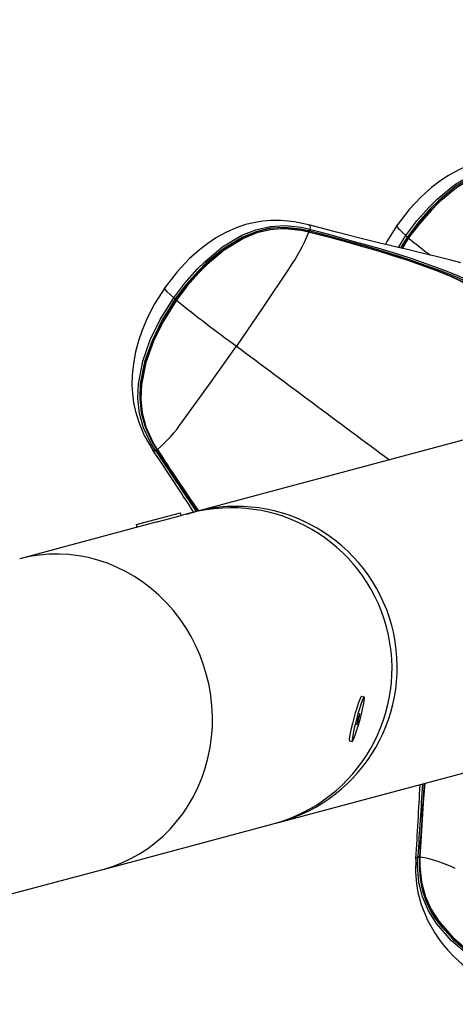
# Model space of a CAD drawing. Extents: x -618 to -237, y -59 to 322.
# Drawn here: x -383 to -378, y 182 to 192 of the extents above; entities that cross this region are included whole.
import ezdxf

# ---------------------------------------------------------------- set-up
doc = ezdxf.new("R2010")
doc.units = 0
doc.header["$LTSCALE"] = 36
doc.header["$MEASUREMENT"] = 0
doc.header["$PDMODE"] = 35
doc.layers.get('0').update_dxf_attribs({"linetype": 'CONTINUOUS'})
doc.layers.get('DEFPOINTS').update_dxf_attribs({"linetype": 'CONTINUOUS'})
for name, color, linetype in [('0-CSA+ASTM', 7, 'CONTINUOUS'), ('CONTOUR', 7, 'CONTINUOUS'), ('DIM_IMP_BORDURE', 7, 'CONTINUOUS'), ('DÉGAGEMENT 108 ASTM', 3, 'CONTINUOUS')]:
    doc.layers.add(name, color=color, linetype=linetype)
doc.styles.add('DIM', font='romans.shx')
doc.dimstyles.new('Implantation (Pied-mètre)', dxfattribs={"dimscale": 96, "dimtxt": 0.09375, "dimasz": 0.125, "dimexe": 0.125, "dimexo": 0.125, "dimgap": 0.03, "dimtad": 1, "dimdec": 0, "dimzin": 0, "dimdsep": 46, "dimlunit": 4, "dimtxsty": 'DIM', "dimblk1": 'OBLIQUE', "dimblk2": 'OBLIQUE', "dimsah": 1, "dimcen": 0.089844, "dimdle": 0.125, "dimclrt": 7, "dimadec": 0, "dimazin": 0, "dimtfac": 1, "dimtdec": 0, "dimtofl": 0, "dimtmove": 0, "dimatfit": 3, "dimldrblk": 'OBLIQUE', "dimfxl": 1, "dimfrac": 2, "dimtolj": 1, "dimtzin": 0, "dimarcsym": 0})

# ---------------------------------------------------------------- blocks, each defined once
blk = doc.blocks.new('_OBLIQUE')
at = {"color": 0, "linetype": 'ByBlock'}
blk.add_line((-0.5, -0.5), (0.5, 0.5), dxfattribs=at)
blk = doc.blocks.new('*D52')
at = {"layer": 'DEFPOINTS', "color": 0}
for p in [(-272.887, 298.725), (-582.309, 131.404), (-272.887, 131.404)]:
    blk.add_point(p, dxfattribs=at)
at = {"layer": 'DIM_IMP_BORDURE', "color": 0, "lineweight": -2}
for p, q in [((-582.309, 140.404), (-582.309, 307.725)), ((-272.887, 140.404), (-272.887, 307.725)), ((-591.309, 298.725), (-263.887, 298.725))]:
    blk.add_line(p, q, dxfattribs=at)
at = {"layer": 'DIM_IMP_BORDURE', "color": 0, "lineweight": -2, "xscale": 9, "yscale": 9, "zscale": 9, "rotation": 180}
blk.add_blockref('_OBLIQUE', (-582.309, 298.725), dxfattribs=at)
at = {"layer": 'DIM_IMP_BORDURE', "color": 0, "lineweight": -2, "xscale": 9, "yscale": 9, "zscale": 9}
blk.add_blockref('_OBLIQUE', (-272.887, 298.725), dxfattribs=at)
at = {"layer": 'DIM_IMP_BORDURE', "color": 7, "insert": (-425.667, 306.017), "char_height": 6.75, "attachment_point": 5, "style": 'DIM'}
blk.add_mtext('\\A1;25\'-9" [7.859m]', dxfattribs=at)

msp = doc.modelspace()

# ---------------------------------------------------------------- linework, layer by layer
at = {"layer": '0-CSA+ASTM'}
msp.add_circle((-427.598, 131.404), 154.711, dxfattribs=at)
at = {"layer": 'CONTOUR', "lineweight": 25}
for p, q in [((-379.376, 190.019), (-379.373, 190.017)), ((-379.373, 189.939), (-379.378, 189.94)), ((-379.368, 189.942), (-379.374, 189.943)), ((-379.364, 189.949), (-379.373, 189.952)), ((-379.364, 189.97), (-379.355, 189.967)), ((-378.399, 189.771), (-378.319, 189.901)), ((-378.301, 189.887), (-378.377, 189.766)), ((-378.364, 189.763), (-378.291, 189.879)), ((-378.288, 189.875), (-378.359, 189.761)), ((-376.984, 187.866), (-380.609, 186.895)), ((-381.07, 187.567), (-381.07, 187.565)), ((-381.038, 187.554), (-381.043, 187.562)), ((-381.039, 187.596), (-381.026, 187.575)), ((-381.031, 187.575), (-381.026, 187.567)), ((-381.026, 187.578), (-381.022, 187.573)), ((-380.608, 186.896), (-380.703, 186.865)), ((-381.025, 186.784), (-382.519, 186.383)), ((-381.254, 186.755), (-380.771, 186.884)), ((-381.025, 186.784), (-380.763, 186.854)), ((-380.882, 186.818), (-380.883, 186.822)), ((-380.763, 186.854), (-380.771, 186.884)), ((-380.667, 186.88), (-380.763, 186.854)), ((-381.254, 186.755), (-381.246, 186.725)), ((-378.771, 184.878), (-378.801, 184.886)), ((-379.704, 183.514), (-375.784, 184.565)), ((-378.931, 184.403), (-378.901, 184.395)), ((-381.613, 183.003), (-379.761, 183.499)), ((-379.756, 183.502), (-379.705, 183.514)), ((-378.188, 183.137), (-378.188, 183.147)), ((-378.171, 183.141), (-378.171, 183.132)), ((-378.167, 183.14), (-378.167, 183.134)), ((-378.165, 183.138), (-378.165, 183.132)), ((-378.209, 183.119), (-378.21, 183.122)), ((-378.167, 183.134), (-378.168, 183.093)), ((-399.077, 178.323), (-381.614, 183.003)), ((-381.614, 183.003), (-381.614, 183.003))]:
    msp.add_line(p, q, dxfattribs=at)
at = {"layer": 'CONTOUR', "lineweight": 25, "flags": 128}
for points in [[(-376.852, 190.695), (-377.004, 190.728), (-377.148, 190.742), (-377.261, 190.742), (-377.352, 190.734), (-377.45, 190.718), (-377.536, 190.696), (-377.638, 190.662), (-377.75, 190.612), (-377.853, 190.555), (-377.948, 190.493), (-378.038, 190.424), (-378.151, 190.322), (-378.281, 190.183), (-378.422, 190.001)], [(-378.319, 189.901), (-378.198, 190.061), (-378.065, 190.211), (-377.978, 190.297), (-377.788, 190.453), (-377.577, 190.581), (-377.427, 190.641), (-377.27, 190.677), (-377.11, 190.688), (-376.929, 190.667), (-376.838, 190.646)], [(-376.848, 190.628), (-376.937, 190.648), (-377.114, 190.667), (-377.27, 190.656), (-377.423, 190.62), (-377.569, 190.56), (-377.777, 190.435), (-377.964, 190.28), (-378.05, 190.195), (-378.181, 190.046), (-378.301, 189.887)], [(-378.291, 189.879), (-378.174, 190.035), (-378.044, 190.182), (-377.957, 190.268), (-377.769, 190.425), (-377.558, 190.552), (-377.413, 190.611), (-377.265, 190.646), (-377.11, 190.656), (-376.937, 190.638), (-376.846, 190.618), (-376.846, 190.618)], [(-376.853, 190.617), (-376.943, 190.637), (-377.116, 190.653), (-377.267, 190.642), (-377.416, 190.605), (-377.559, 190.546), (-377.768, 190.419), (-377.955, 190.263), (-378.041, 190.177), (-378.17, 190.03), (-378.288, 189.875)], [(-379.378, 190.018), (-379.53, 190.051), (-379.674, 190.065), (-379.787, 190.065), (-379.877, 190.057), (-379.976, 190.041), (-380.061, 190.02), (-380.163, 189.985), (-380.276, 189.936), (-380.379, 189.879), (-380.473, 189.816), (-380.563, 189.747), (-380.676, 189.646), (-380.807, 189.506), (-380.947, 189.324)], [(-380.844, 189.224), (-380.723, 189.384), (-380.59, 189.534), (-380.503, 189.62), (-380.314, 189.777), (-380.102, 189.904), (-379.952, 189.964), (-379.795, 190.001), (-379.636, 190.011), (-379.455, 189.991), (-379.364, 189.97)], [(-377.721, 189.604), (-377.813, 189.628), (-378.018, 189.679), (-378.173, 189.717), (-378.301, 189.748), (-378.402, 189.772), (-378.494, 189.794), (-378.615, 189.823), (-378.819, 189.874), (-379.072, 189.938), (-379.373, 190.018)], [(-379.373, 190.017), (-379.364, 190.01), (-379.361, 189.986), (-379.364, 189.97)], [(-378.408, 190.021), (-378.526, 189.835), (-378.541, 189.806)], [(-378.319, 189.901), (-378.359, 189.937), (-378.388, 189.967), (-378.41, 189.994), (-378.416, 190.01), (-378.414, 190.01)], [(-379.373, 189.952), (-379.462, 189.972), (-379.64, 189.99), (-379.795, 189.98), (-379.948, 189.943), (-380.095, 189.883), (-380.302, 189.758), (-380.489, 189.603), (-380.575, 189.518), (-380.707, 189.369), (-380.827, 189.211)], [(-380.817, 189.202), (-380.699, 189.358), (-380.569, 189.506), (-380.483, 189.592), (-380.294, 189.748), (-380.084, 189.875), (-379.938, 189.934), (-379.791, 189.969), (-379.636, 189.979), (-379.462, 189.961), (-379.372, 189.941), (-379.372, 189.941)], [(-379.378, 189.94), (-379.469, 189.96), (-379.642, 189.977), (-379.793, 189.965), (-379.941, 189.929), (-380.085, 189.87), (-380.294, 189.742), (-380.481, 189.586), (-380.567, 189.5), (-380.696, 189.354), (-380.814, 189.198)], [(-379.368, 189.942), (-379.369, 189.942), (-379.37, 189.941), (-379.373, 189.939)], [(-377.451, 189.267), (-377.522, 189.307), (-377.823, 189.452), (-377.981, 189.516), (-378.305, 189.632), (-378.472, 189.686), (-378.64, 189.737), (-378.811, 189.787), (-378.983, 189.835), (-379.157, 189.882), (-379.373, 189.939), (-379.373, 189.939)], [(-379.366, 189.939), (-379.367, 189.941), (-379.368, 189.942)], [(-379.366, 189.939), (-379.149, 189.882), (-378.975, 189.835), (-378.802, 189.786), (-378.631, 189.737), (-378.462, 189.685), (-378.295, 189.632), (-377.969, 189.516), (-377.811, 189.452), (-377.508, 189.309), (-377.436, 189.269), (-377.436, 189.269)], [(-377.421, 189.278), (-377.421, 189.278), (-377.594, 189.369), (-377.776, 189.452), (-377.932, 189.515), (-378.255, 189.63), (-378.421, 189.683), (-378.588, 189.734), (-378.758, 189.784), (-378.93, 189.832), (-379.103, 189.879), (-379.277, 189.926), (-379.364, 189.949)], [(-379.355, 189.967), (-379.267, 189.944), (-379.093, 189.897), (-378.919, 189.849), (-378.747, 189.801), (-378.577, 189.752), (-378.409, 189.701), (-378.243, 189.648), (-377.919, 189.533), (-377.762, 189.47), (-377.58, 189.388), (-377.405, 189.297)], [(-378.291, 189.879), (-378.291, 189.879), (-378.291, 189.879), (-378.292, 189.88), (-378.293, 189.881), (-378.294, 189.882), (-378.296, 189.884), (-378.299, 189.886), (-378.301, 189.887)], [(-378.291, 189.879), (-378.292, 189.879), (-378.292, 189.878), (-378.291, 189.877), (-378.288, 189.875)], [(-379.586, 189.546), (-379.873, 189.117), (-380.162, 188.699)], [(-380.934, 189.344), (-381.051, 189.158), (-381.135, 188.995), (-381.192, 188.859), (-381.228, 188.754), (-381.259, 188.637), (-381.283, 188.51), (-381.297, 188.381), (-381.298, 188.273), (-381.293, 188.184), (-381.28, 188.079), (-381.26, 187.988), (-381.225, 187.871), (-381.164, 187.725), (-381.07, 187.566)], [(-380.844, 189.224), (-380.884, 189.26), (-380.914, 189.29), (-380.936, 189.317), (-380.941, 189.333), (-380.939, 189.333)], [(-381.043, 187.562), (-381.092, 187.642), (-381.171, 187.809), (-381.215, 187.965), (-381.234, 188.126), (-381.228, 188.289), (-381.181, 188.533), (-381.099, 188.766), (-380.991, 188.987), (-380.844, 189.224)], [(-380.827, 189.211), (-380.973, 188.976), (-381.079, 188.757), (-381.16, 188.528), (-381.208, 188.288), (-381.214, 188.128), (-381.197, 187.97), (-381.155, 187.818), (-381.079, 187.654), (-381.031, 187.575)], [(-381.147, 187.821), (-381.186, 187.963), (-381.204, 188.12), (-381.198, 188.278), (-381.15, 188.522), (-381.067, 188.754), (-380.959, 188.974), (-380.817, 189.202)], [(-380.814, 189.198), (-380.955, 188.971), (-381.063, 188.751), (-381.146, 188.521), (-381.195, 188.279), (-381.202, 188.122), (-381.187, 187.97), (-381.146, 187.818), (-381.074, 187.659), (-381.026, 187.578)], [(-380.817, 189.202), (-380.817, 189.202), (-380.817, 189.203), (-380.817, 189.203), (-380.818, 189.204), (-380.82, 189.206), (-380.822, 189.207), (-380.824, 189.209), (-380.827, 189.211)], [(-380.817, 189.202), (-380.818, 189.202), (-380.818, 189.202), (-380.816, 189.2), (-380.814, 189.198)], [(-380.752, 187.874), (-380.454, 188.285), (-380.162, 188.699)], [(-381.07, 187.565), (-381.069, 187.564), (-381.054, 187.559), (-381.043, 187.562)], [(-381.026, 187.575), (-381.026, 187.575), (-381.026, 187.576), (-381.026, 187.577), (-381.026, 187.578)], [(-381.026, 187.575), (-381.024, 187.572), (-381.023, 187.57)], [(-381.023, 187.57), (-381.023, 187.571), (-381.022, 187.573)], [(-378.801, 184.886), (-378.804, 184.885), (-378.812, 184.871), (-378.824, 184.845), (-378.837, 184.807), (-378.853, 184.759), (-378.869, 184.705), (-378.885, 184.647), (-378.9, 184.589), (-378.913, 184.535), (-378.923, 184.486), (-378.93, 184.447), (-378.934, 184.42), (-378.933, 184.405), (-378.931, 184.403)], [(-378.879, 184.436), (-378.865, 184.475), (-378.85, 184.522), (-378.833, 184.576), (-378.817, 184.634), (-378.802, 184.692), (-378.789, 184.747), (-378.779, 184.795), (-378.772, 184.834), (-378.769, 184.861), (-378.769, 184.876), (-378.774, 184.876), (-378.782, 184.863), (-378.794, 184.837), (-378.807, 184.798), (-378.823, 184.751), (-378.839, 184.697), (-378.855, 184.639), (-378.87, 184.581), (-378.883, 184.526), (-378.893, 184.478), (-378.9, 184.439), (-378.904, 184.412), (-378.903, 184.397), (-378.898, 184.397), (-378.89, 184.41), (-378.879, 184.436)], [(-378.847, 184.587), (-378.841, 184.603), (-378.834, 184.625), (-378.828, 184.649), (-378.823, 184.67), (-378.82, 184.687), (-378.819, 184.696), (-378.821, 184.696), (-378.826, 184.687), (-378.831, 184.67), (-378.838, 184.648), (-378.844, 184.624), (-378.849, 184.603), (-378.852, 184.586), (-378.853, 184.577), (-378.851, 184.577), (-378.847, 184.587)], [(-378.113, 183.941), (-378.116, 183.906), (-378.129, 183.726), (-378.141, 183.545), (-378.152, 183.363), (-378.165, 183.138), (-378.165, 183.138), (-378.165, 183.138)], [(-378.167, 183.14), (-378.166, 183.139), (-378.165, 183.138)], [(-378.21, 183.121), (-378.214, 182.973), (-378.203, 182.847), (-378.187, 182.753), (-378.171, 182.686), (-378.151, 182.62), (-378.084, 182.451), (-378, 182.304), (-377.955, 182.24), (-377.908, 182.179), (-377.86, 182.122), (-377.797, 182.056), (-377.705, 181.971), (-377.579, 181.87), (-377.412, 181.76), (-377.203, 181.649)], [(-378.21, 183.122), (-378.21, 183.122), (-378.199, 183.135), (-378.188, 183.137)], [(-377.185, 181.798), (-377.364, 181.89), (-377.534, 181.995), (-377.634, 182.067), (-377.822, 182.227), (-377.985, 182.415), (-378.071, 182.553), (-378.136, 182.703), (-378.176, 182.86), (-378.191, 183.043), (-378.188, 183.137)], [(-378.171, 183.132), (-378.173, 183.04), (-378.169, 182.997)], [(-378.165, 183.132), (-378.166, 183.038), (-378.149, 182.863), (-378.109, 182.715), (-378.046, 182.574), (-377.961, 182.441), (-377.799, 182.256), (-377.612, 182.098), (-377.512, 182.028), (-377.346, 181.925), (-377.172, 181.836)], [(-377.172, 181.83), (-377.346, 181.92), (-377.514, 182.023), (-377.614, 182.094), (-377.801, 182.253), (-377.964, 182.44), (-378.049, 182.574), (-378.111, 182.715), (-378.148, 182.858)], [(-377.891, 182.338), (-377.807, 182.243), (-377.622, 182.084), (-377.523, 182.014), (-377.354, 181.909), (-377.177, 181.818)]]:
    msp.add_lwpolyline(points, dxfattribs=at)
at = {"layer": 'CONTOUR', "lineweight": 25}
for centre, radius, start, end in [((-381.235, 190.697), 2.011, 325.1078, 337.8648), ((-379.373, 189.938), 0.00547, 93.8642, 154.2847), ((-379.323, 189.937), 0.0528, 141.4387, 163.6551), ((-379.395, 189.959), 0.0322, 328.1053, 343.4624), ((-379.314, 189.935), 0.0525, 141.4067, 163.6213), ((-378.157, 190.094), 0.252, 230.0965, 235.0397), ((-374.235, 194.761), 6.349, 230.3237, 233.0608), ((-380.682, 189.417), 0.252, 230.0965, 235.0397), ((-371.239, 201.025), 15.217, 231.008, 234.0999), ((-90.565, 576.233), 483.786, 233.23002, 233.47559), ((-381.978, 188.704), 1.481, 310.2098, 325.8964), ((-380.176, 188.164), 1.032, 199.3265, 213.3281), ((-416.663, 163.689), 42.86, 32.7646, 33.854), ((-381.006, 187.539), 0.0434, 124.7455, 148.5512), ((-381.001, 187.532), 0.0431, 124.7689, 148.5916), ((-318.401, 228.899), 75.051, 213.42742, 214.0262), ((-349.594, 208.065), 37.525, 213.1105, 214.331), ((-354.254, 204.933), 31.904, 212.9638, 214.4083), ((-380.219, 185.188), 1.75, 285.1733, 104.8267), ((-380.162, 185.203), 1.75, 285.1758, 104.8242), ((-419.84, 185.935), 41.725, 356.1333, 357.2418), ((-290.693, 177.834), 87.656, 176.00954, 176.52561), ((-319.078, 179.695), 59.193, 175.8886, 176.66233), ((-378.167, 183.184), 0.0431, 241.4194, 265.2336), ((-378.427, 181.68), 1.481, 64.1037, 79.7901), ((-378.167, 183.176), 0.0434, 241.4621, 265.2554), ((-377.234, 183.043), 0.935, 176.9048, 191.5065), ((-378.164, 183.135), 0.0031, 191.879, 255.3357), ((-377.198, 183.019), 0.971, 181.2972, 224.5408)]:
    msp.add_arc(centre, radius, start, end, dxfattribs=at)
msp.add_ellipse((-382.066, 184.693), major_axis=(0.453, -1.69), ratio=0.935168, start_param=0, end_param=3.141593, dxfattribs=at)
msp.add_ellipse((-382.066, 184.693), major_axis=(0.453, -1.69), ratio=0.935168, start_param=0, end_param=3.141593, dxfattribs=at)
at = {"layer": 'DÉGAGEMENT 108 ASTM'}
msp.add_circle((-427.598, 131.404), 190.711, dxfattribs=at)

# ---------------------------------------------------------------- dimensions: what is measured, and where the dimension line sits
at = {"layer": 'DIM_IMP_BORDURE'}
dim = msp.add_linear_dim(base=(-272.887, 298.725), p1=(-582.309, 131.404), p2=(-272.887, 131.404), dimstyle='Implantation (Pied-mètre)', override={"dimscale": 72}, dxfattribs=at)
dim.commit()
dim.dimension.update_dxf_attribs({"geometry": '*D52', "text_midpoint": (-425.667, 298.725), "dimtype": 160})

doc.saveas('drawing.dxf')
